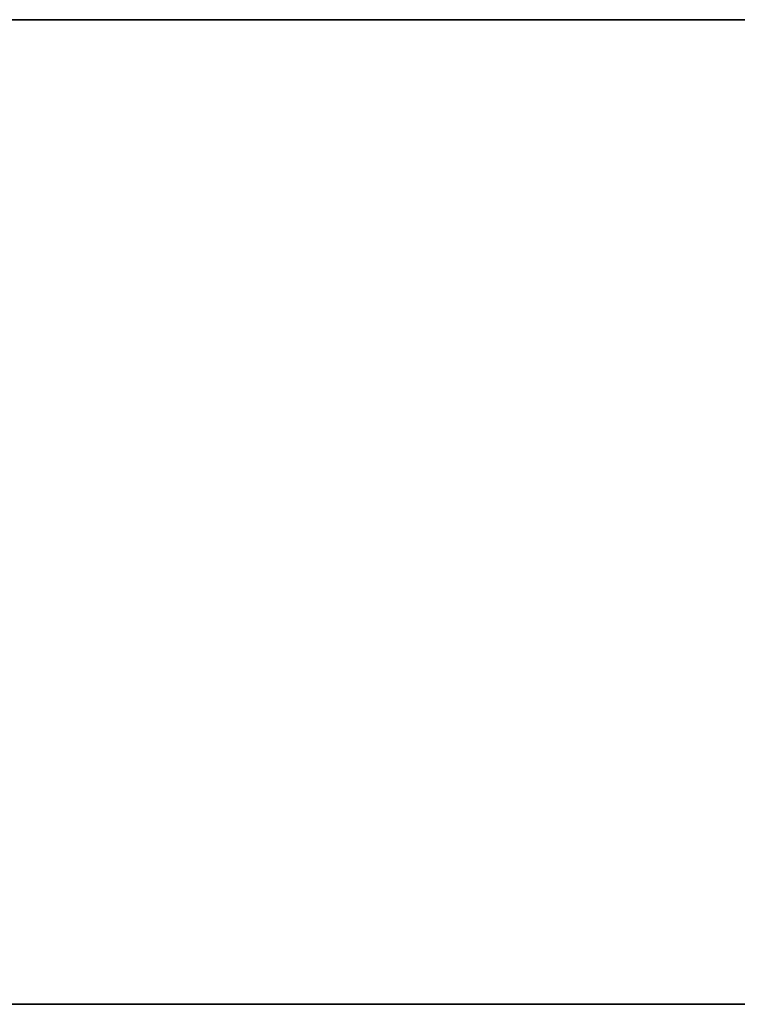
# Model space of a CAD drawing. Units: inches. Extents: x 0 to 29.7, y -25.2 to 0.
# Drawn here: x 21.4 to 22.3, y -23.3 to -22.1 of the extents above; entities that cross this region are included whole.
import ezdxf

# ---------------------------------------------------------------- set-up
doc = ezdxf.new("R2010")
doc.units = ezdxf.units.IN
doc.header["$MEASUREMENT"] = 0
doc.layers.get('0').update_dxf_attribs({"true_color": 0x8a086e})

msp = doc.modelspace()

# ---------------------------------------------------------------- linework, layer by layer
at = {"color": 216}
for points in [[(29.7466, -23.3379), (29.7466, -22.1189), (27.2494, -22.1189), (2.4972, -22.1189), (0, -22.1189), (0, -23.3379), (2.4972, -23.3379), (27.2494, -23.3379), (29.7466, -23.3379), (29.7466, -22.1189), (27.2494, -22.1189), (29.7466, -22.1189), (29.7466, -23.3379), (27.2494, -23.3379), (2.4972, -23.3379), (0, -23.3379), (0, -22.1189), (2.4972, -22.1189), (27.2494, -22.1189), (29.7466, -22.1189), (29.7466, -23.3379), (27.2494, -23.3379)], [(0, -22.1189), (2.4972, -22.1189), (27.2494, -22.1189), (2.4972, -22.1189)]]:
    msp.add_lwpolyline(points, close=True, dxfattribs=at)
msp.add_lwpolyline([(2.4972, -23.3379), (27.2494, -23.3379)], dxfattribs=at)
at = {"color": 116}
for points in [[(21.4046, -23.3379), (21.435, -23.3379)], [(21.4046, -23.3379), (21.435, -23.3379)], [(21.4046, -23.3379), (21.435, -23.3379)], [(21.4046, -23.3379), (21.435, -23.3379)], [(21.4046, -23.3379), (21.435, -23.3379)], [(21.4046, -23.3379), (21.435, -23.3379)], [(21.4046, -23.3379), (21.435, -23.3379)], [(21.4046, -23.3379), (21.435, -23.3379)], [(21.4046, -23.3379), (21.435, -23.3379)], [(21.4046, -23.3379), (21.435, -23.3379)], [(21.4046, -23.3379), (21.435, -23.3379)], [(21.4046, -23.3379), (21.435, -23.3379)], [(21.4046, -23.3379), (21.435, -23.3379)], [(21.435, -23.3379), (21.4046, -23.3379)], [(21.435, -23.3379), (21.4046, -23.3379)], [(21.435, -23.3379), (21.4046, -23.3379)], [(21.435, -23.3379), (21.4046, -23.3379)], [(21.435, -23.3379), (21.4046, -23.3379)], [(21.435, -23.3379), (21.4046, -23.3379)], [(21.435, -23.3379), (21.4046, -23.3379)], [(21.435, -23.3379), (21.4046, -23.3379)], [(21.435, -23.3379), (21.4046, -23.3379)], [(21.435, -23.3379), (21.4046, -23.3379)], [(21.435, -23.3379), (21.4046, -23.3379)], [(21.435, -23.3379), (21.4046, -23.3379)], [(21.4655, -23.3379), (21.4046, -23.3379), (21.435, -23.3379), (21.4046, -23.3379)], [(21.435, -23.3379), (21.4655, -23.3379)], [(21.4959, -23.3379), (21.4655, -23.3379), (21.435, -23.3379)], [(21.4959, -23.3379), (21.4655, -23.3379), (21.435, -23.3379), (21.4959, -23.3379)], [(21.4655, -23.3379), (21.435, -23.3379)], [(21.4655, -23.3379), (21.4959, -23.3379)], [(21.4655, -23.3379), (21.4959, -23.3379)], [(21.4655, -23.3379), (21.4959, -23.3379)], [(21.4655, -23.3379), (21.4959, -23.3379)], [(21.4655, -23.3379), (21.4959, -23.3379)], [(21.4655, -23.3379), (21.4959, -23.3379)], [(21.4655, -23.3379), (21.4959, -23.3379)], [(21.4655, -23.3379), (21.4959, -23.3379)], [(21.4655, -23.3379), (21.4959, -23.3379)], [(21.4959, -23.3379), (21.4655, -23.3379)], [(21.4655, -23.3379), (21.4959, -23.3379)], [(21.4655, -23.3379), (21.4959, -23.3379)], [(21.4655, -23.3379), (21.4959, -23.3379)], [(21.4959, -23.3379), (21.4655, -23.3379)], [(21.4655, -23.3379), (21.4959, -23.3379)], [(21.4655, -23.3379), (21.4959, -23.3379)], [(21.4959, -23.3379), (21.4655, -23.3379)], [(21.4655, -23.3379), (21.4959, -23.3379)], [(21.4959, -23.3379), (21.5263, -23.3379)], [(21.4959, -23.3379), (21.5263, -23.3379)], [(21.4959, -23.3379), (21.5263, -23.3379)], [(21.4959, -23.3379), (21.5263, -23.3379)], [(21.4959, -23.3379), (21.5263, -23.3379)], [(21.4959, -23.3379), (21.5263, -23.3379)], [(21.4959, -23.3379), (21.5263, -23.3379)], [(21.4959, -23.3379), (21.5263, -23.3379)], [(21.4959, -23.3379), (21.5263, -23.3379)], [(21.4959, -23.3379), (21.5263, -23.3379)], [(21.4959, -23.3379), (21.5263, -23.3379)], [(21.4959, -23.3379), (21.5263, -23.3379)], [(21.4959, -23.3379), (21.5263, -23.3379)], [(21.5263, -23.3379), (21.4959, -23.3379)], [(21.5263, -23.3379), (21.4959, -23.3379)], [(21.5263, -23.3379), (21.4959, -23.3379)], [(21.5263, -23.3379), (21.4959, -23.3379)], [(21.5263, -23.3379), (21.4959, -23.3379)], [(21.5263, -23.3379), (21.4959, -23.3379)], [(21.5263, -23.3379), (21.4959, -23.3379)], [(21.5263, -23.3379), (21.4959, -23.3379)], [(21.5263, -23.3379), (21.4959, -23.3379)], [(21.5263, -23.3379), (21.4959, -23.3379)], [(21.5263, -23.3379), (21.4959, -23.3379)], [(21.5263, -23.3379), (21.4959, -23.3379)], [(21.5263, -23.3379), (21.4959, -23.3379)], [(21.5263, -23.3379), (21.4959, -23.3379)], [(21.5263, -23.3379), (21.4959, -23.3379)], [(21.4959, -23.3379), (21.5263, -23.3379)], [(21.4959, -23.3379), (21.5263, -23.3379)], [(21.4959, -23.3379), (21.5263, -23.3379)], [(21.4959, -23.3379), (21.5263, -23.3379)], [(21.5568, -23.3379), (21.5263, -23.3379)], [(21.5263, -23.3379), (21.5568, -23.3379)], [(21.5263, -23.3379), (21.5568, -23.3379)], [(21.5568, -23.3379), (21.5263, -23.3379)], [(21.5568, -23.3379), (21.5263, -23.3379)], [(21.5872, -23.3379), (21.6785, -23.3379), (21.5872, -23.3379), (21.6176, -23.3379), (21.5872, -23.3379), (21.5568, -23.3379), (21.5263, -23.3379)], [(21.5872, -23.3379), (21.5263, -23.3379)], [(21.5568, -23.3379), (21.5263, -23.3379)], [(21.5568, -23.3379), (21.5263, -23.3379)], [(21.5568, -23.3379), (21.5872, -23.3379)], [(21.5568, -23.3379), (21.5872, -23.3379)], [(21.5568, -23.3379), (21.5872, -23.3379)], [(21.5568, -23.3379), (21.5872, -23.3379)], [(21.5568, -23.3379), (21.5872, -23.3379)], [(21.5568, -23.3379), (21.5872, -23.3379)], [(21.5568, -23.3379), (21.5872, -23.3379)], [(21.5568, -23.3379), (21.5872, -23.3379)], [(21.5568, -23.3379), (21.5872, -23.3379)], [(21.5568, -23.3379), (21.5872, -23.3379)], [(21.5568, -23.3379), (21.5872, -23.3379)], [(21.5872, -23.3379), (21.5568, -23.3379)], [(21.5872, -23.3379), (21.5568, -23.3379)], [(21.5872, -23.3379), (21.5568, -23.3379)], [(21.5872, -23.3379), (21.5568, -23.3379)], [(21.5872, -23.3379), (21.5568, -23.3379)], [(21.5872, -23.3379), (21.5568, -23.3379)], [(21.5872, -23.3379), (21.5568, -23.3379)], [(21.5872, -23.3379), (21.5568, -23.3379)], [(21.5872, -23.3379), (21.5568, -23.3379)], [(21.5872, -23.3379), (21.5568, -23.3379)], [(21.5872, -23.3379), (21.5568, -23.3379)], [(21.6176, -23.3379), (21.6785, -23.3379), (21.5872, -23.3379)], [(21.5872, -23.3379), (21.6176, -23.3379)], [(21.6176, -23.3379), (21.5872, -23.3379)], [(21.6176, -23.3379), (21.5872, -23.3379)], [(21.6176, -23.3379), (21.5872, -23.3379)], [(21.6176, -23.3379), (21.5872, -23.3379), (21.6785, -23.3379), (21.5872, -23.3379)], [(21.6176, -23.3379), (21.6785, -23.3379)], [(21.6481, -23.3379), (21.6176, -23.3379)], [(21.6481, -23.3379), (21.6176, -23.3379)], [(21.6176, -23.3379), (21.6481, -23.3379)], [(21.6176, -23.3379), (21.6481, -23.3379)], [(21.6481, -23.3379), (21.6785, -23.3379)], [(21.6481, -23.3379), (21.6785, -23.3379)], [(21.6481, -23.3379), (21.6785, -23.3379)], [(21.6785, -23.3379), (21.6481, -23.3379)], [(21.6785, -23.3379), (21.6481, -23.3379)], [(21.6785, -23.3379), (21.6481, -23.3379)], [(21.6785, -23.3379), (21.6481, -23.3379)], [(21.7089, -23.3379), (21.6785, -23.3379)], [(21.6785, -23.3379), (21.7089, -23.3379)], [(21.6785, -23.3379), (21.7089, -23.3379)], [(21.6785, -23.3379), (21.7089, -23.3379)], [(21.6785, -23.3379), (21.7089, -23.3379)], [(21.6785, -23.3379), (21.7089, -23.3379)], [(21.6785, -23.3379), (21.7089, -23.3379)], [(21.6785, -23.3379), (21.7089, -23.3379)], [(21.6785, -23.3379), (21.7089, -23.3379)], [(21.6785, -23.3379), (21.7089, -23.3379)], [(21.6785, -23.3379), (21.7089, -23.3379)], [(21.6785, -23.3379), (21.7089, -23.3379)], [(21.7089, -23.3379), (21.6785, -23.3379)], [(21.7089, -23.3379), (21.6785, -23.3379)], [(21.7089, -23.3379), (21.6785, -23.3379)], [(21.7089, -23.3379), (21.6785, -23.3379)], [(21.7089, -23.3379), (21.6785, -23.3379)], [(21.7089, -23.3379), (21.6785, -23.3379)], [(21.7089, -23.3379), (21.6785, -23.3379)], [(21.7089, -23.3379), (21.6785, -23.3379)], [(21.7089, -23.3379), (21.6785, -23.3379)], [(21.7089, -23.3379), (21.6785, -23.3379)], [(21.7089, -23.3379), (21.6785, -23.3379)], [(21.6785, -23.3379), (21.7089, -23.3379)], [(21.7698, -23.3379), (21.7394, -23.3379), (21.7089, -23.3379), (21.6785, -23.3379), (21.7089, -23.3379), (21.7394, -23.3379)], [(21.7394, -23.3379), (21.7089, -23.3379)], [(21.7089, -23.3379), (21.7394, -23.3379)], [(21.7089, -23.3379), (21.7394, -23.3379)], [(21.7089, -23.3379), (21.7394, -23.3379)], [(21.7089, -23.3379), (21.7394, -23.3379)], [(21.7089, -23.3379), (21.7394, -23.3379)], [(21.7089, -23.3379), (21.7394, -23.3379)], [(21.7089, -23.3379), (21.7394, -23.3379)], [(21.7089, -23.3379), (21.7394, -23.3379)], [(21.7089, -23.3379), (21.7394, -23.3379)], [(21.7089, -23.3379), (21.7394, -23.3379)], [(21.7089, -23.3379), (21.7394, -23.3379)], [(21.7089, -23.3379), (21.7394, -23.3379)], [(21.7089, -23.3379), (21.7394, -23.3379)], [(21.7089, -23.3379), (21.7394, -23.3379)], [(21.7089, -23.3379), (21.7394, -23.3379)], [(21.7089, -23.3379), (21.7394, -23.3379)], [(21.7089, -23.3379), (21.7394, -23.3379)], [(21.7089, -23.3379), (21.7394, -23.3379)], [(21.7394, -23.3379), (21.7089, -23.3379)], [(21.7394, -23.3379), (21.7089, -23.3379)], [(21.7394, -23.3379), (21.7089, -23.3379)], [(21.7394, -23.3379), (21.7089, -23.3379)], [(21.7394, -23.3379), (21.7089, -23.3379)], [(21.7394, -23.3379), (21.7089, -23.3379)], [(21.7394, -23.3379), (21.7089, -23.3379)], [(21.7394, -23.3379), (21.7089, -23.3379)], [(21.7394, -23.3379), (21.7089, -23.3379)], [(21.7394, -23.3379), (21.7089, -23.3379)], [(21.7394, -23.3379), (21.7089, -23.3379)], [(21.7394, -23.3379), (21.7089, -23.3379)], [(21.7394, -23.3379), (21.7089, -23.3379)], [(21.7394, -23.3379), (21.7089, -23.3379)], [(21.7394, -23.3379), (21.7089, -23.3379)], [(21.7394, -23.3379), (21.7089, -23.3379)], [(21.7394, -23.3379), (21.7089, -23.3379)], [(21.7394, -23.3379), (21.7089, -23.3379)], [(21.7698, -23.3379), (21.7394, -23.3379)], [(21.7698, -23.3379), (21.7394, -23.3379)], [(21.7394, -23.3379), (21.7698, -23.3379)], [(21.7394, -23.3379), (21.7698, -23.3379)], [(21.7394, -23.3379), (21.7698, -23.3379)], [(21.7698, -23.3379), (21.7394, -23.3379)], [(21.7698, -23.3379), (21.7394, -23.3379)], [(21.7698, -23.3379), (21.7394, -23.3379)], [(21.7698, -23.3379), (21.7394, -23.3379)], [(21.7698, -23.3379), (21.7394, -23.3379)], [(21.7698, -23.3379), (21.7394, -23.3379)], [(21.7698, -23.3379), (21.7394, -23.3379)], [(21.7698, -23.3379), (21.7394, -23.3379)], [(21.7698, -23.3379), (21.7394, -23.3379)], [(21.7698, -23.3379), (21.7394, -23.3379)], [(21.7698, -23.3379), (21.7394, -23.3379)], [(21.7698, -23.3379), (21.7394, -23.3379)], [(21.7698, -23.3379), (21.7394, -23.3379)], [(21.7394, -23.3379), (21.7698, -23.3379)], [(21.7394, -23.3379), (21.7698, -23.3379)], [(21.7394, -23.3379), (21.7698, -23.3379)], [(21.7698, -23.3379), (21.8002, -23.3379)], [(21.7698, -23.3379), (21.8002, -23.3379)], [(21.7698, -23.3379), (21.8002, -23.3379)], [(21.8002, -23.3379), (21.7698, -23.3379)], [(21.8002, -23.3379), (21.7698, -23.3379)], [(21.8002, -23.3379), (21.7698, -23.3379)], [(21.8002, -23.3379), (21.7698, -23.3379)], [(21.7698, -23.3379), (21.8002, -23.3379)], [(21.7698, -23.3379), (21.8002, -23.3379)], [(21.7698, -23.3379), (21.8002, -23.3379)], [(21.7698, -23.3379), (21.8002, -23.3379)], [(21.7698, -23.3379), (21.8002, -23.3379)], [(21.7698, -23.3379), (21.8002, -23.3379)], [(21.7698, -23.3379), (21.8002, -23.3379)], [(21.7698, -23.3379), (21.8002, -23.3379)], [(21.7698, -23.3379), (21.8002, -23.3379)], [(21.8307, -23.3379), (21.8002, -23.3379)], [(21.8307, -23.3379), (21.8611, -23.3379)], [(21.8307, -23.3379), (21.8611, -23.3379)], [(21.8611, -23.3379), (21.8307, -23.3379)], [(21.8611, -23.3379), (21.8307, -23.3379)], [(21.8915, -23.3379), (21.8611, -23.3379)], [(21.8611, -23.3379), (21.9219, -23.3379), (21.8915, -23.3379)], [(21.8915, -23.3379), (21.8611, -23.3379)], [(21.8915, -23.3379), (21.8611, -23.3379)], [(21.8611, -23.3379), (21.8915, -23.3379)], [(21.8915, -23.3379), (21.8611, -23.3379), (21.9219, -23.3379), (21.8611, -23.3379)], [(21.9219, -23.3379), (21.8915, -23.3379), (21.8611, -23.3379), (21.9219, -23.3379)], [(21.8915, -23.3379), (21.8611, -23.3379)]]:
    msp.add_lwpolyline(points, close=True, dxfattribs=at)
for points in [[(21.4046, -23.3379), (21.435, -23.3379)], [(21.435, -23.3379), (21.4046, -23.3379), (21.4655, -23.3379)], [(21.4655, -23.3379), (21.435, -23.3379)], [(21.4655, -23.3379), (21.435, -23.3379)], [(21.435, -23.3379), (21.4959, -23.3379)], [(21.435, -23.3379), (21.4655, -23.3379)], [(21.435, -23.3379), (21.4655, -23.3379)], [(21.435, -23.3379), (21.4655, -23.3379)], [(21.435, -23.3379), (21.4655, -23.3379)], [(21.435, -23.3379), (21.4655, -23.3379)], [(21.435, -23.3379), (21.4655, -23.3379)], [(21.435, -23.3379), (21.4655, -23.3379)], [(21.435, -23.3379), (21.4655, -23.3379)], [(21.435, -23.3379), (21.4655, -23.3379)], [(21.435, -23.3379), (21.4959, -23.3379), (21.4655, -23.3379)], [(21.4655, -23.3379), (21.435, -23.3379)], [(21.4655, -23.3379), (21.435, -23.3379)], [(21.4655, -23.3379), (21.435, -23.3379)], [(21.4655, -23.3379), (21.435, -23.3379)], [(21.435, -23.3379), (21.4655, -23.3379)], [(21.4959, -23.3379), (21.4655, -23.3379)], [(21.4655, -23.3379), (21.4959, -23.3379)], [(21.4655, -23.3379), (21.4959, -23.3379)], [(21.4655, -23.3379), (21.4959, -23.3379)], [(21.4655, -23.3379), (21.4959, -23.3379)], [(21.4655, -23.3379), (21.4959, -23.3379)], [(21.4655, -23.3379), (21.4959, -23.3379)], [(21.5263, -23.3379), (21.4959, -23.3379), (21.4655, -23.3379)], [(21.5263, -23.3379), (21.4959, -23.3379), (21.4655, -23.3379)], [(21.4959, -23.3379), (21.5263, -23.3379)], [(21.5568, -23.3379), (21.5263, -23.3379)], [(21.5872, -23.3379), (21.5568, -23.3379), (21.5263, -23.3379)], [(21.5872, -23.3379), (21.5263, -23.3379)], [(21.5872, -23.3379), (21.5263, -23.3379)], [(21.5872, -23.3379), (21.5568, -23.3379), (21.5263, -23.3379)], [(21.5872, -23.3379), (21.5263, -23.3379)], [(21.5263, -23.3379), (21.5568, -23.3379), (21.5872, -23.3379)], [(21.5263, -23.3379), (21.5568, -23.3379), (21.5872, -23.3379)], [(21.5872, -23.3379), (21.5263, -23.3379)], [(21.5263, -23.3379), (21.5872, -23.3379)], [(21.5263, -23.3379), (21.5568, -23.3379), (21.5263, -23.3379), (21.5872, -23.3379)], [(21.5872, -23.3379), (21.6785, -23.3379)], [(21.6785, -23.3379), (21.5872, -23.3379)], [(21.6785, -23.3379), (21.6176, -23.3379), (21.5872, -23.3379)], [(21.5872, -23.3379), (21.6176, -23.3379)], [(21.5872, -23.3379), (21.6176, -23.3379)], [(21.5872, -23.3379), (21.6176, -23.3379)], [(21.5872, -23.3379), (21.6176, -23.3379)], [(21.5872, -23.3379), (21.6176, -23.3379)], [(21.5872, -23.3379), (21.6176, -23.3379)], [(21.5872, -23.3379), (21.6176, -23.3379)], [(21.6785, -23.3379), (21.5872, -23.3379)], [(21.5872, -23.3379), (21.6785, -23.3379)], [(21.5872, -23.3379), (21.6176, -23.3379)], [(21.5872, -23.3379), (21.6176, -23.3379)], [(21.6176, -23.3379), (21.6785, -23.3379), (21.5872, -23.3379)], [(21.6176, -23.3379), (21.5872, -23.3379)], [(21.5872, -23.3379), (21.6176, -23.3379)], [(21.6176, -23.3379), (21.5872, -23.3379)], [(21.6176, -23.3379), (21.5872, -23.3379)], [(21.6176, -23.3379), (21.5872, -23.3379)], [(21.5872, -23.3379), (21.6176, -23.3379)], [(21.5872, -23.3379), (21.6176, -23.3379)], [(21.5872, -23.3379), (21.6176, -23.3379)], [(21.6176, -23.3379), (21.5872, -23.3379)], [(21.6176, -23.3379), (21.5872, -23.3379)], [(21.6176, -23.3379), (21.5872, -23.3379)], [(21.6176, -23.3379), (21.5872, -23.3379)], [(21.6176, -23.3379), (21.5872, -23.3379)], [(21.6176, -23.3379), (21.5872, -23.3379), (21.6785, -23.3379), (21.5872, -23.3379)], [(21.5872, -23.3379), (21.6176, -23.3379)], [(21.5872, -23.3379), (21.6176, -23.3379)], [(21.6785, -23.3379), (21.6481, -23.3379), (21.6176, -23.3379)], [(21.6176, -23.3379), (21.6481, -23.3379), (21.6785, -23.3379)], [(21.6176, -23.3379), (21.6481, -23.3379), (21.6785, -23.3379)], [(21.6785, -23.3379), (21.6176, -23.3379)], [(21.6785, -23.3379), (21.6176, -23.3379)], [(21.6785, -23.3379), (21.6176, -23.3379)], [(21.6785, -23.3379), (21.6481, -23.3379), (21.6176, -23.3379)], [(21.8002, -23.3379), (21.7698, -23.3379), (21.7394, -23.3379), (21.7089, -23.3379), (21.7698, -23.3379), (21.7089, -23.3379), (21.7394, -23.3379), (21.7089, -23.3379), (21.6785, -23.3379), (21.6481, -23.3379), (21.6176, -23.3379), (21.6785, -23.3379), (21.6176, -23.3379)], [(21.6481, -23.3379), (21.6785, -23.3379)], [(21.7394, -23.3379), (21.7089, -23.3379), (21.6785, -23.3379)], [(21.6785, -23.3379), (21.7089, -23.3379), (21.7394, -23.3379)], [(21.6785, -23.3379), (21.7089, -23.3379)], [(21.7394, -23.3379), (21.7089, -23.3379), (21.6785, -23.3379)], [(21.7394, -23.3379), (21.7089, -23.3379), (21.7698, -23.3379)], [(21.7394, -23.3379), (21.7089, -23.3379), (21.7698, -23.3379)], [(21.7698, -23.3379), (21.7394, -23.3379)], [(21.7698, -23.3379), (21.7394, -23.3379)], [(21.7698, -23.3379), (21.7394, -23.3379)], [(21.7698, -23.3379), (21.7394, -23.3379)], [(21.7698, -23.3379), (21.7394, -23.3379)], [(21.7698, -23.3379), (21.7394, -23.3379)], [(21.7394, -23.3379), (21.7698, -23.3379)], [(21.7394, -23.3379), (21.7698, -23.3379)], [(21.7394, -23.3379), (21.7698, -23.3379)], [(21.7394, -23.3379), (21.7698, -23.3379)], [(21.7394, -23.3379), (21.7698, -23.3379)], [(21.7394, -23.3379), (21.7698, -23.3379)], [(21.7394, -23.3379), (21.7698, -23.3379)], [(21.7394, -23.3379), (21.7698, -23.3379)], [(21.7394, -23.3379), (21.7698, -23.3379)], [(21.7394, -23.3379), (21.7698, -23.3379)], [(21.7394, -23.3379), (21.7698, -23.3379)], [(21.7394, -23.3379), (21.7698, -23.3379)], [(21.7394, -23.3379), (21.7698, -23.3379)], [(21.7394, -23.3379), (21.7698, -23.3379)], [(21.7698, -23.3379), (21.7394, -23.3379)], [(21.7698, -23.3379), (21.7394, -23.3379)], [(21.7698, -23.3379), (21.7394, -23.3379)], [(21.7698, -23.3379), (21.7394, -23.3379)], [(21.7698, -23.3379), (21.7394, -23.3379)], [(21.7698, -23.3379), (21.7394, -23.3379)], [(21.7698, -23.3379), (21.7394, -23.3379)], [(21.7698, -23.3379), (21.7394, -23.3379)], [(21.7698, -23.3379), (21.7394, -23.3379)], [(21.7698, -23.3379), (21.7394, -23.3379)], [(21.7698, -23.3379), (21.7394, -23.3379)], [(21.7698, -23.3379), (21.7394, -23.3379)], [(21.7698, -23.3379), (21.7394, -23.3379)], [(21.7698, -23.3379), (21.7394, -23.3379)], [(21.7698, -23.3379), (21.7394, -23.3379)], [(21.7698, -23.3379), (21.7394, -23.3379)], [(21.7698, -23.3379), (21.7394, -23.3379)], [(21.7698, -23.3379), (21.7394, -23.3379)], [(21.7698, -23.3379), (21.7394, -23.3379)], [(21.7698, -23.3379), (21.7394, -23.3379)], [(21.7698, -23.3379), (21.7394, -23.3379)], [(21.7698, -23.3379), (21.7394, -23.3379)], [(21.7698, -23.3379), (21.7394, -23.3379)], [(21.7698, -23.3379), (21.7394, -23.3379)], [(21.7698, -23.3379), (21.7394, -23.3379)], [(21.7394, -23.3379), (21.7698, -23.3379)], [(21.7394, -23.3379), (21.7698, -23.3379)], [(21.8002, -23.3379), (21.7698, -23.3379)], [(21.7698, -23.3379), (21.8002, -23.3379), (21.8307, -23.3379), (21.8611, -23.3379)], [(21.8611, -23.3379), (21.8307, -23.3379), (21.8002, -23.3379)], [(21.8307, -23.3379), (21.8611, -23.3379)], [(21.9219, -23.3379), (21.8915, -23.3379), (21.8611, -23.3379)]]:
    msp.add_lwpolyline(points, dxfattribs=at)
at = {"color": 21}
for points in [[(21.5263, -23.3379), (21.5568, -23.3379)], [(21.5263, -23.3379), (21.5568, -23.3379)], [(21.5263, -23.3379), (21.5568, -23.3379)], [(21.5263, -23.3379), (21.5568, -23.3379)], [(21.5568, -23.3379), (21.5263, -23.3379)], [(21.5263, -23.3379), (21.5568, -23.3379)], [(21.5263, -23.3379), (21.5568, -23.3379)], [(21.5568, -23.3379), (21.5263, -23.3379)], [(21.5263, -23.3379), (21.5872, -23.3379)], [(21.5872, -23.3379), (21.5263, -23.3379)], [(21.5568, -23.3379), (21.5263, -23.3379)], [(21.5568, -23.3379), (21.5263, -23.3379)], [(21.5568, -23.3379), (21.5263, -23.3379)], [(21.5568, -23.3379), (21.5263, -23.3379)], [(21.5568, -23.3379), (21.5263, -23.3379)], [(21.5568, -23.3379), (21.5263, -23.3379)], [(21.5568, -23.3379), (21.5263, -23.3379)], [(21.5568, -23.3379), (21.5263, -23.3379)], [(21.5568, -23.3379), (21.5263, -23.3379)], [(21.5568, -23.3379), (21.5263, -23.3379)], [(21.5263, -23.3379), (21.5568, -23.3379)], [(21.5263, -23.3379), (21.5568, -23.3379)], [(21.5263, -23.3379), (21.5568, -23.3379)], [(21.5263, -23.3379), (21.5568, -23.3379)], [(21.5263, -23.3379), (21.5568, -23.3379)], [(21.5263, -23.3379), (21.5568, -23.3379), (21.5872, -23.3379), (21.5568, -23.3379)], [(21.5263, -23.3379), (21.5872, -23.3379)], [(21.5263, -23.3379), (21.5568, -23.3379)], [(21.5263, -23.3379), (21.5568, -23.3379)], [(21.5263, -23.3379), (21.5568, -23.3379)], [(21.5263, -23.3379), (21.5568, -23.3379)], [(21.5263, -23.3379), (21.5568, -23.3379)], [(21.5263, -23.3379), (21.5568, -23.3379)], [(21.5263, -23.3379), (21.5568, -23.3379)], [(21.5568, -23.3379), (21.5263, -23.3379)], [(21.5568, -23.3379), (21.5263, -23.3379)], [(21.5568, -23.3379), (21.5263, -23.3379)], [(21.5263, -23.3379), (21.5568, -23.3379), (21.5263, -23.3379), (21.5872, -23.3379)], [(21.5568, -23.3379), (21.5263, -23.3379), (21.5872, -23.3379), (21.5263, -23.3379)], [(21.5568, -23.3379), (21.5872, -23.3379)], [(21.5568, -23.3379), (21.5872, -23.3379)], [(21.5568, -23.3379), (21.5872, -23.3379)], [(21.5568, -23.3379), (21.5872, -23.3379)], [(21.5568, -23.3379), (21.5872, -23.3379)], [(21.5568, -23.3379), (21.5872, -23.3379)], [(21.5872, -23.3379), (21.5568, -23.3379)], [(21.5568, -23.3379), (21.5872, -23.3379)], [(21.5568, -23.3379), (21.5872, -23.3379)], [(21.5568, -23.3379), (21.5872, -23.3379)], [(21.5568, -23.3379), (21.5872, -23.3379)], [(21.5568, -23.3379), (21.5872, -23.3379)], [(21.5872, -23.3379), (21.5568, -23.3379)], [(21.5872, -23.3379), (21.5568, -23.3379)], [(21.5872, -23.3379), (21.5568, -23.3379)], [(21.5872, -23.3379), (21.5568, -23.3379)], [(21.6176, -23.3379), (21.5872, -23.3379)], [(21.5872, -23.3379), (21.6176, -23.3379)], [(21.5872, -23.3379), (21.6176, -23.3379)], [(21.6481, -23.3379), (21.6176, -23.3379)], [(21.6176, -23.3379), (21.6481, -23.3379)], [(21.6176, -23.3379), (21.6481, -23.3379)], [(21.6481, -23.3379), (21.6176, -23.3379)], [(21.6481, -23.3379), (21.6176, -23.3379)], [(21.6176, -23.3379), (21.6481, -23.3379)], [(21.6176, -23.3379), (21.6481, -23.3379)], [(21.6481, -23.3379), (21.6176, -23.3379)], [(21.6481, -23.3379), (21.6176, -23.3379)], [(21.6176, -23.3379), (21.6481, -23.3379)], [(21.6176, -23.3379), (21.6481, -23.3379)], [(21.6176, -23.3379), (21.6481, -23.3379)], [(21.6481, -23.3379), (21.6176, -23.3379)], [(21.6481, -23.3379), (21.6176, -23.3379)], [(21.6176, -23.3379), (21.6481, -23.3379)], [(21.6176, -23.3379), (21.6481, -23.3379)], [(21.6176, -23.3379), (21.6481, -23.3379)], [(21.6176, -23.3379), (21.6481, -23.3379)], [(21.6176, -23.3379), (21.6481, -23.3379)], [(21.6785, -23.3379), (21.6481, -23.3379)], [(21.6481, -23.3379), (21.6785, -23.3379)], [(21.6481, -23.3379), (21.6785, -23.3379)], [(21.6481, -23.3379), (21.6785, -23.3379)], [(21.6785, -23.3379), (21.6481, -23.3379)], [(21.6785, -23.3379), (21.6481, -23.3379)], [(21.6785, -23.3379), (21.6481, -23.3379)], [(21.6785, -23.3379), (21.6481, -23.3379)], [(21.6481, -23.3379), (21.6785, -23.3379)], [(21.6481, -23.3379), (21.6785, -23.3379)], [(21.6481, -23.3379), (21.6785, -23.3379)], [(21.6785, -23.3379), (21.6481, -23.3379)], [(21.6785, -23.3379), (21.6481, -23.3379)], [(21.6785, -23.3379), (21.6481, -23.3379)], [(21.6785, -23.3379), (21.6481, -23.3379)], [(21.6785, -23.3379), (21.6481, -23.3379)], [(21.6785, -23.3379), (21.6481, -23.3379)], [(21.6785, -23.3379), (21.6481, -23.3379)], [(21.6785, -23.3379), (21.6481, -23.3379)], [(21.6785, -23.3379), (21.6481, -23.3379)], [(21.6785, -23.3379), (21.6481, -23.3379)], [(21.6785, -23.3379), (21.6481, -23.3379)], [(21.6785, -23.3379), (21.6481, -23.3379)], [(21.6785, -23.3379), (21.6481, -23.3379)], [(21.6785, -23.3379), (21.6481, -23.3379)], [(21.6481, -23.3379), (21.6785, -23.3379)], [(21.6481, -23.3379), (21.6785, -23.3379)], [(21.6481, -23.3379), (21.6785, -23.3379)], [(21.6481, -23.3379), (21.6785, -23.3379)], [(21.6785, -23.3379), (21.6481, -23.3379)], [(21.6785, -23.3379), (21.6481, -23.3379)], [(21.6785, -23.3379), (21.6481, -23.3379)], [(21.6785, -23.3379), (21.6481, -23.3379)], [(21.6785, -23.3379), (21.6481, -23.3379)], [(21.6785, -23.3379), (21.6481, -23.3379)], [(21.6785, -23.3379), (21.6481, -23.3379)], [(21.6785, -23.3379), (21.6481, -23.3379)], [(21.6481, -23.3379), (21.6785, -23.3379)], [(21.6481, -23.3379), (21.6785, -23.3379)], [(21.6481, -23.3379), (21.6785, -23.3379)], [(21.6481, -23.3379), (21.6785, -23.3379)], [(21.6481, -23.3379), (21.6785, -23.3379)], [(21.6481, -23.3379), (21.6785, -23.3379)], [(21.6481, -23.3379), (21.6785, -23.3379)], [(21.6481, -23.3379), (21.6785, -23.3379)], [(21.6481, -23.3379), (21.6785, -23.3379)], [(21.6481, -23.3379), (21.6785, -23.3379)], [(21.6481, -23.3379), (21.6785, -23.3379)], [(21.6481, -23.3379), (21.6785, -23.3379)], [(21.6481, -23.3379), (21.6785, -23.3379)], [(21.6481, -23.3379), (21.6785, -23.3379)], [(21.6481, -23.3379), (21.6785, -23.3379)], [(21.6481, -23.3379), (21.6785, -23.3379)], [(21.6481, -23.3379), (21.6785, -23.3379)], [(21.6481, -23.3379), (21.6785, -23.3379)], [(21.6481, -23.3379), (21.6785, -23.3379)], [(21.6481, -23.3379), (21.6785, -23.3379)], [(21.6481, -23.3379), (21.6785, -23.3379)], [(21.6785, -23.3379), (21.6481, -23.3379)], [(21.6481, -23.3379), (21.6785, -23.3379)], [(21.6481, -23.3379), (21.6785, -23.3379)], [(21.6481, -23.3379), (21.6785, -23.3379)], [(21.6481, -23.3379), (21.6785, -23.3379)], [(21.6481, -23.3379), (21.6785, -23.3379)], [(21.6481, -23.3379), (21.6785, -23.3379)], [(21.6481, -23.3379), (21.6785, -23.3379)], [(21.6481, -23.3379), (21.6785, -23.3379)], [(21.6481, -23.3379), (21.6785, -23.3379)], [(21.6481, -23.3379), (21.6785, -23.3379)], [(21.6481, -23.3379), (21.6785, -23.3379)], [(21.6481, -23.3379), (21.6785, -23.3379)], [(21.6481, -23.3379), (21.6785, -23.3379)], [(21.6785, -23.3379), (21.6481, -23.3379)], [(21.6785, -23.3379), (21.6481, -23.3379)], [(21.6785, -23.3379), (21.6481, -23.3379)], [(21.6785, -23.3379), (21.6481, -23.3379)], [(21.6785, -23.3379), (21.6481, -23.3379)], [(21.6785, -23.3379), (21.6481, -23.3379)], [(21.6785, -23.3379), (21.6481, -23.3379)], [(21.6785, -23.3379), (21.6481, -23.3379)], [(21.6785, -23.3379), (21.6481, -23.3379)], [(21.6785, -23.3379), (21.6481, -23.3379)], [(21.6785, -23.3379), (21.6481, -23.3379)], [(21.6785, -23.3379), (21.6481, -23.3379)], [(21.6785, -23.3379), (21.6481, -23.3379)], [(21.6785, -23.3379), (21.6481, -23.3379)], [(21.6785, -23.3379), (21.6481, -23.3379)], [(21.6785, -23.3379), (21.6481, -23.3379)], [(21.6785, -23.3379), (21.6481, -23.3379)], [(21.6785, -23.3379), (21.6481, -23.3379)], [(21.6785, -23.3379), (21.6481, -23.3379)], [(21.6785, -23.3379), (21.6481, -23.3379)], [(21.6785, -23.3379), (21.6481, -23.3379)], [(21.6785, -23.3379), (21.6481, -23.3379)], [(21.6785, -23.3379), (21.6481, -23.3379)], [(21.6785, -23.3379), (21.6481, -23.3379)], [(21.6785, -23.3379), (21.6481, -23.3379)], [(21.6785, -23.3379), (21.6481, -23.3379)], [(21.6785, -23.3379), (21.6481, -23.3379)], [(21.6785, -23.3379), (21.6481, -23.3379)], [(21.6785, -23.3379), (21.6481, -23.3379)], [(21.6785, -23.3379), (21.6481, -23.3379)], [(21.6785, -23.3379), (21.6481, -23.3379)], [(21.6785, -23.3379), (21.6481, -23.3379)], [(21.6785, -23.3379), (21.6481, -23.3379)], [(21.6785, -23.3379), (21.6481, -23.3379)], [(21.6785, -23.3379), (21.6481, -23.3379)], [(21.6785, -23.3379), (21.6481, -23.3379)], [(21.6785, -23.3379), (21.6481, -23.3379)], [(21.6785, -23.3379), (21.6481, -23.3379)], [(21.6785, -23.3379), (21.6481, -23.3379)], [(21.6785, -23.3379), (21.6481, -23.3379)], [(21.6785, -23.3379), (21.6481, -23.3379)], [(21.6785, -23.3379), (21.6481, -23.3379)], [(21.6785, -23.3379), (21.6481, -23.3379)], [(21.6785, -23.3379), (21.6481, -23.3379)], [(21.6785, -23.3379), (21.6481, -23.3379)], [(21.6785, -23.3379), (21.6481, -23.3379)], [(21.6785, -23.3379), (21.6481, -23.3379)], [(21.6785, -23.3379), (21.6481, -23.3379)], [(21.6785, -23.3379), (21.6481, -23.3379)], [(21.6785, -23.3379), (21.6481, -23.3379)], [(21.6785, -23.3379), (21.6481, -23.3379)], [(21.6785, -23.3379), (21.6481, -23.3379)], [(21.6785, -23.3379), (21.6481, -23.3379)], [(21.6785, -23.3379), (21.6481, -23.3379)], [(21.6785, -23.3379), (21.6481, -23.3379)], [(21.6785, -23.3379), (21.6481, -23.3379)], [(21.6785, -23.3379), (21.6481, -23.3379)], [(21.6785, -23.3379), (21.6481, -23.3379)], [(21.6785, -23.3379), (21.6481, -23.3379)], [(21.6785, -23.3379), (21.6481, -23.3379)], [(21.6785, -23.3379), (21.6481, -23.3379)]]:
    msp.add_lwpolyline(points, close=True, dxfattribs=at)
for points in [[(21.5872, -23.3379), (21.5263, -23.3379), (21.5568, -23.3379)], [(21.5568, -23.3379), (21.5263, -23.3379), (21.5872, -23.3379), (21.6176, -23.3379), (21.6481, -23.3379)], [(21.5568, -23.3379), (21.5263, -23.3379), (21.5872, -23.3379), (21.5263, -23.3379), (21.5568, -23.3379), (21.5872, -23.3379), (21.6176, -23.3379), (21.6481, -23.3379)], [(21.5872, -23.3379), (21.5568, -23.3379)], [(21.5872, -23.3379), (21.5568, -23.3379)], [(21.5872, -23.3379), (21.5568, -23.3379)], [(21.5872, -23.3379), (21.5568, -23.3379)], [(21.5872, -23.3379), (21.5568, -23.3379)], [(21.5872, -23.3379), (21.5568, -23.3379)], [(21.5872, -23.3379), (21.5568, -23.3379)], [(21.5872, -23.3379), (21.5568, -23.3379)], [(21.5872, -23.3379), (21.5568, -23.3379)], [(21.5872, -23.3379), (21.5568, -23.3379)], [(21.5872, -23.3379), (21.5568, -23.3379)], [(21.5872, -23.3379), (21.5568, -23.3379)], [(21.5872, -23.3379), (21.5568, -23.3379)], [(21.5872, -23.3379), (21.5568, -23.3379)], [(21.5872, -23.3379), (21.5568, -23.3379)], [(21.5568, -23.3379), (21.5872, -23.3379)], [(21.5872, -23.3379), (21.5568, -23.3379)], [(21.5568, -23.3379), (21.5872, -23.3379)], [(21.5872, -23.3379), (21.5568, -23.3379)], [(21.5872, -23.3379), (21.5568, -23.3379)], [(21.5568, -23.3379), (21.5872, -23.3379)], [(21.5872, -23.3379), (21.5568, -23.3379)], [(21.5872, -23.3379), (21.5568, -23.3379)], [(21.5568, -23.3379), (21.5872, -23.3379)], [(21.5872, -23.3379), (21.5568, -23.3379)], [(21.5568, -23.3379), (21.5872, -23.3379)], [(21.5568, -23.3379), (21.5872, -23.3379)], [(21.5568, -23.3379), (21.5872, -23.3379)], [(21.5568, -23.3379), (21.5872, -23.3379)], [(21.5568, -23.3379), (21.5872, -23.3379)], [(21.5568, -23.3379), (21.5872, -23.3379)], [(21.5568, -23.3379), (21.5872, -23.3379)], [(21.5568, -23.3379), (21.5872, -23.3379)], [(21.5568, -23.3379), (21.5872, -23.3379)], [(21.5568, -23.3379), (21.5872, -23.3379)], [(21.5872, -23.3379), (21.5568, -23.3379)], [(21.5872, -23.3379), (21.5568, -23.3379)], [(21.5872, -23.3379), (21.5568, -23.3379)], [(21.5872, -23.3379), (21.5568, -23.3379)], [(21.5872, -23.3379), (21.5568, -23.3379)], [(21.5872, -23.3379), (21.5568, -23.3379)], [(21.5568, -23.3379), (21.5872, -23.3379)], [(21.5568, -23.3379), (21.5872, -23.3379)], [(21.5568, -23.3379), (21.5872, -23.3379)], [(21.5568, -23.3379), (21.5872, -23.3379)], [(21.5568, -23.3379), (21.5872, -23.3379)], [(21.5568, -23.3379), (21.5872, -23.3379)], [(21.5568, -23.3379), (21.5872, -23.3379)], [(21.5568, -23.3379), (21.5872, -23.3379)], [(21.5568, -23.3379), (21.5872, -23.3379)], [(21.5568, -23.3379), (21.5872, -23.3379)], [(21.5568, -23.3379), (21.5872, -23.3379)], [(21.5568, -23.3379), (21.5872, -23.3379)], [(21.5568, -23.3379), (21.5872, -23.3379)], [(21.6176, -23.3379), (21.5872, -23.3379), (21.5568, -23.3379)], [(21.5568, -23.3379), (21.5872, -23.3379)], [(21.5568, -23.3379), (21.5872, -23.3379)], [(21.5872, -23.3379), (21.5568, -23.3379)], [(21.5568, -23.3379), (21.5872, -23.3379)], [(21.5872, -23.3379), (21.5568, -23.3379)], [(21.5568, -23.3379), (21.5872, -23.3379)], [(21.5872, -23.3379), (21.5568, -23.3379)], [(21.5872, -23.3379), (21.5568, -23.3379)], [(21.5568, -23.3379), (21.5872, -23.3379)], [(21.5568, -23.3379), (21.5872, -23.3379)], [(21.5568, -23.3379), (21.5872, -23.3379)], [(21.5568, -23.3379), (21.5872, -23.3379)], [(21.5568, -23.3379), (21.5872, -23.3379)], [(21.5568, -23.3379), (21.5872, -23.3379)], [(21.5568, -23.3379), (21.5872, -23.3379)], [(21.5568, -23.3379), (21.5872, -23.3379)], [(21.5568, -23.3379), (21.5872, -23.3379)], [(21.5872, -23.3379), (21.5568, -23.3379)], [(21.5872, -23.3379), (21.5568, -23.3379)], [(21.5872, -23.3379), (21.5568, -23.3379)], [(21.5872, -23.3379), (21.5568, -23.3379)], [(21.5872, -23.3379), (21.5568, -23.3379)], [(21.5872, -23.3379), (21.5568, -23.3379)], [(21.5872, -23.3379), (21.5568, -23.3379)], [(21.5872, -23.3379), (21.5568, -23.3379)], [(21.5872, -23.3379), (21.5568, -23.3379)], [(21.5872, -23.3379), (21.5568, -23.3379)], [(21.5568, -23.3379), (21.5872, -23.3379)], [(21.5568, -23.3379), (21.5872, -23.3379)], [(21.5568, -23.3379), (21.5872, -23.3379)], [(21.5568, -23.3379), (21.5872, -23.3379)], [(21.5568, -23.3379), (21.5872, -23.3379)], [(21.5568, -23.3379), (21.5872, -23.3379)], [(21.5872, -23.3379), (21.5568, -23.3379)], [(21.5872, -23.3379), (21.5568, -23.3379)], [(21.5872, -23.3379), (21.5568, -23.3379)], [(21.5872, -23.3379), (21.5568, -23.3379)], [(21.5872, -23.3379), (21.5568, -23.3379)], [(21.5872, -23.3379), (21.5568, -23.3379)], [(21.5872, -23.3379), (21.5568, -23.3379)], [(21.5872, -23.3379), (21.5568, -23.3379)], [(21.5872, -23.3379), (21.5568, -23.3379)], [(21.5872, -23.3379), (21.5568, -23.3379)], [(21.5872, -23.3379), (21.5568, -23.3379)], [(21.6481, -23.3379), (21.6176, -23.3379), (21.5872, -23.3379), (21.5568, -23.3379)], [(21.5872, -23.3379), (21.6176, -23.3379)], [(21.5872, -23.3379), (21.6176, -23.3379)], [(21.6176, -23.3379), (21.5872, -23.3379)], [(21.5872, -23.3379), (21.6176, -23.3379)], [(21.5872, -23.3379), (21.6176, -23.3379)], [(21.5872, -23.3379), (21.6176, -23.3379)], [(21.5872, -23.3379), (21.6176, -23.3379)], [(21.6176, -23.3379), (21.5872, -23.3379)], [(21.6176, -23.3379), (21.5872, -23.3379)], [(21.5872, -23.3379), (21.6176, -23.3379)], [(21.5872, -23.3379), (21.6176, -23.3379)], [(21.6176, -23.3379), (21.5872, -23.3379)], [(21.5872, -23.3379), (21.6176, -23.3379)], [(21.6176, -23.3379), (21.5872, -23.3379)], [(21.6481, -23.3379), (21.6176, -23.3379), (21.5872, -23.3379)], [(21.6481, -23.3379), (21.6176, -23.3379)], [(21.6481, -23.3379), (21.6176, -23.3379)], [(21.6176, -23.3379), (21.6481, -23.3379)], [(21.6481, -23.3379), (21.6176, -23.3379)], [(21.6176, -23.3379), (21.6481, -23.3379)], [(21.6176, -23.3379), (21.6481, -23.3379)], [(21.6176, -23.3379), (21.6481, -23.3379)], [(21.6176, -23.3379), (21.6481, -23.3379)], [(21.6176, -23.3379), (21.6481, -23.3379)], [(21.6176, -23.3379), (21.6481, -23.3379)], [(21.6176, -23.3379), (21.6481, -23.3379)], [(21.6176, -23.3379), (21.6481, -23.3379)], [(21.6176, -23.3379), (21.6481, -23.3379)], [(21.6176, -23.3379), (21.6481, -23.3379)], [(21.6176, -23.3379), (21.6481, -23.3379)], [(21.6176, -23.3379), (21.6481, -23.3379)], [(21.6176, -23.3379), (21.6481, -23.3379)], [(21.6176, -23.3379), (21.6481, -23.3379)], [(21.6176, -23.3379), (21.6481, -23.3379)], [(21.6176, -23.3379), (21.6481, -23.3379)], [(21.6176, -23.3379), (21.6481, -23.3379)], [(21.6176, -23.3379), (21.6481, -23.3379)], [(21.6176, -23.3379), (21.6481, -23.3379)], [(21.6176, -23.3379), (21.6481, -23.3379)], [(21.6176, -23.3379), (21.6481, -23.3379)], [(21.6176, -23.3379), (21.6481, -23.3379)], [(21.6481, -23.3379), (21.6176, -23.3379)], [(21.6481, -23.3379), (21.6176, -23.3379)], [(21.6481, -23.3379), (21.6176, -23.3379)], [(21.6481, -23.3379), (21.6176, -23.3379)], [(21.6481, -23.3379), (21.6176, -23.3379)], [(21.6481, -23.3379), (21.6176, -23.3379)], [(21.6176, -23.3379), (21.6481, -23.3379)], [(21.6481, -23.3379), (21.6176, -23.3379)], [(21.6481, -23.3379), (21.6176, -23.3379)], [(21.6481, -23.3379), (21.6176, -23.3379)], [(21.6481, -23.3379), (21.6176, -23.3379)], [(21.6481, -23.3379), (21.6176, -23.3379)], [(21.6176, -23.3379), (21.6481, -23.3379)], [(21.6176, -23.3379), (21.6481, -23.3379)], [(21.6176, -23.3379), (21.6481, -23.3379)], [(21.6176, -23.3379), (21.6481, -23.3379)], [(21.6176, -23.3379), (21.6481, -23.3379)], [(21.6176, -23.3379), (21.6481, -23.3379)], [(21.6176, -23.3379), (21.6481, -23.3379)], [(21.6176, -23.3379), (21.6481, -23.3379)], [(21.6176, -23.3379), (21.6481, -23.3379)], [(21.6176, -23.3379), (21.6481, -23.3379)], [(21.6176, -23.3379), (21.6481, -23.3379)], [(21.6176, -23.3379), (21.6481, -23.3379)], [(21.6176, -23.3379), (21.6481, -23.3379)], [(21.6176, -23.3379), (21.6481, -23.3379)], [(21.6481, -23.3379), (21.6176, -23.3379)], [(21.6481, -23.3379), (21.6176, -23.3379)], [(21.6481, -23.3379), (21.6176, -23.3379)], [(21.6481, -23.3379), (21.6176, -23.3379)], [(21.6481, -23.3379), (21.6176, -23.3379)], [(21.6481, -23.3379), (21.6176, -23.3379)], [(21.6481, -23.3379), (21.6176, -23.3379)], [(21.6481, -23.3379), (21.6176, -23.3379)], [(21.6481, -23.3379), (21.6176, -23.3379)], [(21.6481, -23.3379), (21.6176, -23.3379)], [(21.6481, -23.3379), (21.6176, -23.3379)], [(21.6481, -23.3379), (21.6176, -23.3379)], [(21.6481, -23.3379), (21.6176, -23.3379)], [(21.6481, -23.3379), (21.6176, -23.3379)], [(21.6481, -23.3379), (21.6176, -23.3379)], [(21.6481, -23.3379), (21.6176, -23.3379)], [(21.6481, -23.3379), (21.6176, -23.3379)], [(21.6481, -23.3379), (21.6176, -23.3379)], [(21.6481, -23.3379), (21.6176, -23.3379)], [(21.6481, -23.3379), (21.6176, -23.3379)], [(21.6481, -23.3379), (21.6176, -23.3379)], [(21.6481, -23.3379), (21.6176, -23.3379)], [(21.6481, -23.3379), (21.6176, -23.3379)], [(21.6481, -23.3379), (21.6176, -23.3379)], [(21.6481, -23.3379), (21.6176, -23.3379)], [(21.6481, -23.3379), (21.6176, -23.3379)], [(21.6481, -23.3379), (21.6176, -23.3379)], [(21.6481, -23.3379), (21.6176, -23.3379)], [(21.6481, -23.3379), (21.6176, -23.3379)], [(21.6481, -23.3379), (21.6176, -23.3379)], [(21.6481, -23.3379), (21.6176, -23.3379)], [(21.6481, -23.3379), (21.6176, -23.3379)], [(21.6481, -23.3379), (21.6176, -23.3379)], [(21.6481, -23.3379), (21.6176, -23.3379)], [(21.6481, -23.3379), (21.6176, -23.3379)], [(21.6481, -23.3379), (21.6176, -23.3379)], [(21.6481, -23.3379), (21.6176, -23.3379)], [(21.6481, -23.3379), (21.6176, -23.3379)], [(21.6176, -23.3379), (21.6481, -23.3379)], [(21.6481, -23.3379), (21.6176, -23.3379)], [(21.6176, -23.3379), (21.6481, -23.3379)], [(21.6481, -23.3379), (21.6176, -23.3379)]]:
    msp.add_lwpolyline(points, dxfattribs=at)

doc.saveas('drawing.dxf')
